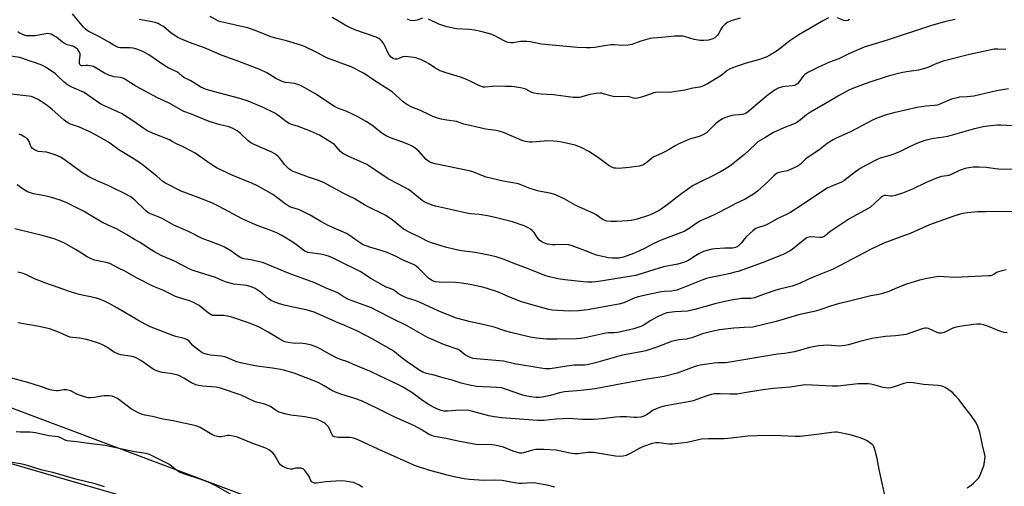
# Model space of a CAD drawing. Units: inches. Extents: x 1201771 to 1207771, y 553457 to 557457.
# Drawn here: x 1206897 to 1207343, y 554172 to 554383 of the extents above; entities that cross this region are included whole.
import ezdxf

# ---------------------------------------------------------------- set-up
doc = ezdxf.new("R2010")
doc.units = ezdxf.units.IN
doc.header["$MEASUREMENT"] = 0
for name, color, linetype in [('NTRL-Farm Land', 3, 'Continuous'), ('NTRL-Trees', 3, 'Continuous'), ('Undefined', 1, 'Continuous')]:
    doc.layers.add(name, color=color, linetype=linetype)

msp = doc.modelspace()

# ---------------------------------------------------------------- linework, layer by layer
at = {"layer": 'NTRL-Farm Land'}
msp.add_lwpolyline([(1206833.3, 554199.45), (1207014.73, 554146.92), (1207051.74, 554123.59), (1207064.83, 554109.37), (1207072.71, 554082.65), (1207076.87, 554056.43), (1207075.63, 554044.23), (1207070.9, 554037.84), (1207046.29, 554031.83), (1206395.23, 553957.51)], dxfattribs=at)
at = {"layer": 'NTRL-Trees'}
msp.add_polyline3d([(1206877.28, 554016.64, 0), (1207037.52, 554028.2, 0), (1207077.43, 554039.64, 0), (1207084.74, 554041.73, 0), (1207093.99, 554044.38, 0), (1207107.37, 554076.17, 0), (1207087.66, 554116.33, 0), (1207087.44, 554116.53, 0), (1207069.62, 554132.3, 0), (1207045.3, 554150.22, 0), (1206835.22, 554229.1, 0)], dxfattribs=at)
at = {"layer": 'Undefined'}
for points, elevation in [([(1207344.74, 554351.75), (1207339.34, 554350.79), (1207334.14, 554349.63), (1207328.97, 554348.35), (1207326.02, 554348.02), (1207322.61, 554347.88), (1207321.48, 554347.69), (1207318.96, 554346.99), (1207313.88, 554344.87), (1207312.53, 554344.39), (1207311.12, 554344.16), (1207307.39, 554343.89), (1207303.36, 554343.24), (1207292.77, 554340.82), (1207288.89, 554339.72), (1207286.43, 554338.94), (1207284.81, 554338.35), (1207283.43, 554337.7), (1207273.26, 554332.23), (1207266.67, 554329.34), (1207265.36, 554328.7), (1207262.68, 554326.92), (1207258.95, 554323.93), (1207253.53, 554320.46), (1207252.87, 554319.92), (1207250.47, 554317.54), (1207249.56, 554316.85), (1207247.97, 554316.06), (1207244.67, 554314.67), (1207243.84, 554314.42), (1207240.8, 554313.81), (1207240.09, 554313.53), (1207239.47, 554313.16), (1207238.57, 554312.41), (1207236.02, 554309.92), (1207231.26, 554305.49), (1207230.36, 554304.74), (1207229.36, 554304.08), (1207225.48, 554301.83), (1207221.26, 554299.86), (1207217.34, 554297.69), (1207212.09, 554294.99), (1207209.56, 554293.78), (1207206.6, 554292.65), (1207205.28, 554292.03), (1207203.76, 554291.1), (1207200.69, 554288.76), (1207197.88, 554287.16), (1207196.28, 554286.48), (1207187.58, 554283.23), (1207183.89, 554281.54), (1207180, 554279.49), (1207177.72, 554278.42), (1207174.97, 554277.25), (1207170.52, 554275.54), (1207168.32, 554275.07), (1207165.37, 554275.04), (1207163.62, 554275.23), (1207160.14, 554275.96), (1207158.21, 554276.49), (1207153.32, 554278.48), (1207147.2, 554280.61), (1207145.51, 554281.11), (1207143.61, 554281.32), (1207139.56, 554281.15), (1207138.38, 554281.18), (1207136.01, 554281.46), (1207134.63, 554281.83), (1207133.43, 554282.41), (1207132.39, 554283.22), (1207131.58, 554284.22), (1207130.07, 554286.64), (1207129.27, 554287.5), (1207128.36, 554288.25), (1207127.34, 554288.83), (1207125.45, 554289.68), (1207120.19, 554291.54), (1207112.42, 554293.53), (1207108.88, 554294.29), (1207105.13, 554294.84), (1207101.06, 554295.12), (1207098.78, 554295.55), (1207093.56, 554296.86), (1207085.28, 554298.58), (1207083.91, 554299.01), (1207081.26, 554300.09), (1207080.23, 554300.58), (1207079.27, 554301.21), (1207074.28, 554305.29), (1207073.1, 554306.15), (1207068.65, 554308.55), (1207063.88, 554310.95), (1207058.32, 554314.8), (1207054.21, 554317.44), (1207051.29, 554318.88), (1207045.77, 554321.2), (1207043.44, 554322.44), (1207042.36, 554323.35), (1207040.37, 554325.68), (1207039.57, 554326.45), (1207037.61, 554327.76), (1207032.81, 554330.67), (1207028.76, 554332.5), (1207024.91, 554334.04), (1207022.96, 554334.77), (1207020.17, 554335.62), (1207019.12, 554336.03), (1207017.93, 554336.74), (1207014.04, 554339.72), (1207012.59, 554340.66), (1207007.06, 554343.34), (1207000.5, 554346.07), (1206996.77, 554347.34), (1206982.62, 554351.1), (1206981.22, 554351.52), (1206980.15, 554351.95), (1206979.16, 554352.48), (1206975.88, 554354.62), (1206974.36, 554355.43), (1206971.48, 554356.8), (1206970.63, 554357.46), (1206969.18, 554358.78), (1206968.27, 554359.41), (1206964.34, 554361.22), (1206962.8, 554362.07), (1206955.56, 554367.06), (1206952.94, 554368.58), (1206950.2, 554369.68), (1206948.53, 554370.17), (1206947.11, 554370.3), (1206942.7, 554370.33), (1206941.84, 554370.45), (1206941.36, 554370.6), (1206940.22, 554371.16), (1206937.82, 554372.66), (1206933.18, 554375.28), (1206931.14, 554376.36), (1206928.05, 554377.83), (1206926.91, 554378.64), (1206925.96, 554379.63), (1206921.04, 554385.62)], 528), ([(1207320.62, 554383.14), (1207315.82, 554381.98), (1207309.84, 554380.39), (1207289.83, 554373.73), (1207279.47, 554370.58), (1207272.78, 554367.68), (1207267.99, 554365.27), (1207263.7, 554363.83), (1207258.37, 554361.39), (1207254.16, 554359.28), (1207252.72, 554358.38), (1207251.85, 554357.47), (1207249.87, 554354.7), (1207249.15, 554353.96), (1207248.53, 554353.55), (1207247.81, 554353.28), (1207246.74, 554353.07), (1207243.59, 554352.83), (1207242.45, 554352.65), (1207240.48, 554351.98), (1207239.18, 554351.32), (1207235.98, 554348.97), (1207230.35, 554344.34), (1207227.04, 554341.46), (1207225.94, 554340.68), (1207225.31, 554340.38), (1207224.26, 554340.11), (1207222.89, 554339.94), (1207220.73, 554339.82), (1207219.63, 554339.64), (1207217.13, 554338.86), (1207215.52, 554338.22), (1207214.1, 554337.33), (1207212.29, 554335.99), (1207208.84, 554332.53), (1207207.98, 554331.83), (1207207.02, 554331.2), (1207206.03, 554330.69), (1207204.77, 554330.2), (1207200.31, 554328.91), (1207194.95, 554326.53), (1207193.92, 554325.97), (1207191.17, 554324.25), (1207189.16, 554323.16), (1207187.62, 554322.4), (1207185.23, 554321.43), (1207184.2, 554320.93), (1207183.32, 554320.3), (1207180.95, 554318.32), (1207179.28, 554317.24), (1207178.48, 554316.96), (1207177.63, 554316.78), (1207173, 554316.14), (1207168.36, 554315.73), (1207167.03, 554315.74), (1207166.25, 554315.85), (1207165.23, 554316.23), (1207164.03, 554316.92), (1207159.16, 554320.49), (1207154.78, 554323.31), (1207151.29, 554325.16), (1207149.71, 554325.84), (1207148.6, 554326.21), (1207142.53, 554327.63), (1207140.59, 554327.94), (1207138.83, 554328.1), (1207136.2, 554328.2), (1207131.09, 554327.69), (1207129.01, 554327.56), (1207127.86, 554327.63), (1207126.15, 554327.88), (1207125.07, 554328.17), (1207123.79, 554328.63), (1207119.6, 554330.51), (1207116.07, 554331.93), (1207114.69, 554332.41), (1207112.81, 554332.8), (1207107.94, 554333.5), (1207106.21, 554333.84), (1207098.14, 554335.76), (1207094.83, 554336.95), (1207090.5, 554337.52), (1207087.95, 554338.01), (1207086.28, 554338.42), (1207084.17, 554339.2), (1207082.61, 554339.88), (1207078.59, 554341.85), (1207074.67, 554343.35), (1207072.32, 554344.57), (1207070.68, 554345.81), (1207065.7, 554350.31), (1207064.6, 554351.16), (1207057.39, 554355.58), (1207053.07, 554358.59), (1207047.16, 554361.67), (1207036.43, 554365.57), (1207034.97, 554366.3), (1207031.39, 554368.35), (1207026.02, 554370.82), (1207024.38, 554371.47), (1207017.98, 554373.46), (1207013.68, 554374.43), (1207010.82, 554375.2), (1207004.95, 554377.62), (1207000.35, 554379.29), (1206996.74, 554380.06), (1206992.18, 554381.16), (1206988.25, 554381.96), (1206987.13, 554382.39), (1206983.29, 554384.4)], 532), ([(1207343.5, 554369.52), (1207339.91, 554369.69), (1207338.32, 554369.6), (1207333.47, 554368.67), (1207327.15, 554367.28), (1207315.2, 554364.21), (1207311.58, 554362.87), (1207308.25, 554361.33), (1207305.73, 554360.54), (1207304.04, 554360.17), (1207298.58, 554359.46), (1207296.11, 554358.94), (1207290.21, 554357.44), (1207281.47, 554354.64), (1207274.56, 554352.08), (1207272.43, 554351.08), (1207267.78, 554348.53), (1207264.75, 554346.7), (1207255.11, 554341.13), (1207253.31, 554339.88), (1207250.56, 554337.61), (1207248.96, 554336.54), (1207247.67, 554335.91), (1207243.11, 554334.01), (1207238.35, 554331.91), (1207236.87, 554331.08), (1207234.5, 554329.57), (1207232.28, 554328.35), (1207231.34, 554327.67), (1207230.03, 554326.53), (1207225.22, 554321.93), (1207218.53, 554316.72), (1207216.13, 554315.21), (1207214.37, 554314.22), (1207210.87, 554312.38), (1207205.25, 554309.7), (1207202.02, 554307.91), (1207196.87, 554304.3), (1207190.26, 554299.23), (1207187.05, 554297.03), (1207185.12, 554295.89), (1207183.27, 554295.02), (1207181.34, 554294.29), (1207176.58, 554292.76), (1207174, 554292.14), (1207172.27, 554291.95), (1207167.34, 554291.72), (1207164.66, 554291.71), (1207162.9, 554291.89), (1207162.06, 554292.12), (1207160.79, 554292.76), (1207158.01, 554294.76), (1207157.03, 554295.36), (1207148.82, 554298.86), (1207143.56, 554301.9), (1207140.73, 554303.32), (1207139.41, 554303.89), (1207137.13, 554304.47), (1207132.93, 554305.2), (1207131.55, 554305.53), (1207127.69, 554306.83), (1207124.01, 554308.32), (1207122.92, 554308.66), (1207115.91, 554309.93), (1207108.34, 554311.77), (1207107.04, 554312.19), (1207102.24, 554314.09), (1207100.55, 554314.64), (1207090.39, 554316.78), (1207085.19, 554317.75), (1207083.59, 554318.21), (1207082.34, 554318.87), (1207081.18, 554319.68), (1207077.78, 554323.45), (1207075.93, 554324.95), (1207074.47, 554325.97), (1207073.18, 554326.59), (1207071.31, 554327.33), (1207064.91, 554329.47), (1207063.06, 554330.37), (1207061.05, 554331.59), (1207057.08, 554334.78), (1207055.24, 554336.13), (1207054.03, 554336.91), (1207050.22, 554339.05), (1207048.65, 554339.84), (1207044.88, 554341.56), (1207041.43, 554342.88), (1207039.65, 554343.74), (1207030.8, 554349.55), (1207024.83, 554352.98), (1207023.46, 554353.54), (1207021.46, 554354.09), (1207020.33, 554354.29), (1207017.52, 554354.58), (1207015.96, 554355.01), (1207013.02, 554356.35), (1207008.94, 554359.02), (1207005.89, 554360.44), (1206995.17, 554364.54), (1206988.84, 554366.78), (1206980.74, 554370.24), (1206973.96, 554372.63), (1206970, 554374.26), (1206968.71, 554374.87), (1206967.76, 554375.47), (1206965.7, 554376.96), (1206962.16, 554379.86), (1206960.77, 554380.74), (1206959.79, 554381.22), (1206958.49, 554381.67), (1206957.13, 554382.03), (1206951.25, 554383.08)], 530), ([(1207347.57, 554296.1), (1207340.37, 554296.22), (1207334.19, 554296.04), (1207330.66, 554296.04), (1207326.23, 554295.65), (1207324.18, 554295.37), (1207322.82, 554295.01), (1207319.58, 554293.99), (1207308.93, 554290.22), (1207300.2, 554286.32), (1207296.05, 554284.68), (1207291.12, 554282.99), (1207288.26, 554281.87), (1207282.57, 554279.09), (1207265.33, 554270.11), (1207261.65, 554268.54), (1207257.09, 554266.8), (1207253.84, 554265.37), (1207250.07, 554263.58), (1207246.74, 554262.42), (1207241.08, 554261.04), (1207239.39, 554260.55), (1207234.65, 554258.94), (1207229.75, 554257.1), (1207228.03, 554256.87), (1207223.93, 554256.79), (1207219.22, 554256.01), (1207212.34, 554254.6), (1207202.72, 554251.93), (1207199.43, 554251.16), (1207193.68, 554250.78), (1207191.31, 554250.54), (1207190.14, 554250.34), (1207188.47, 554249.73), (1207185.56, 554248.38), (1207182.77, 554246.86), (1207179.74, 554244.91), (1207178.29, 554244.24), (1207175.07, 554243.16), (1207167.85, 554241.5), (1207166.24, 554241.35), (1207163.61, 554241.32), (1207162.4, 554241.19), (1207152.9, 554239.04), (1207151.05, 554238.72), (1207149.2, 554238.57), (1207140.26, 554238.37), (1207135.78, 554238.45), (1207131.1, 554238.9), (1207128.27, 554239.39), (1207119.39, 554241.4), (1207117.13, 554242.07), (1207111.97, 554243.9), (1207107.53, 554244.93), (1207101.2, 554246.28), (1207094.93, 554247.99), (1207091.43, 554249.23), (1207086.58, 554251.28), (1207078.41, 554255.06), (1207076.17, 554255.87), (1207072.22, 554257.12), (1207070.52, 554257.82), (1207068.63, 554258.97), (1207066.27, 554260.71), (1207065.33, 554261.18), (1207063, 554262.04), (1207061.69, 554262.7), (1207055.78, 554266.09), (1207052.42, 554268.32), (1207051.19, 554269.04), (1207041.5, 554273.95), (1207038.68, 554275.26), (1207036.86, 554276.02), (1207034.75, 554276.66), (1207033.34, 554276.91), (1207028.68, 554277.43), (1207027.57, 554277.72), (1207026.25, 554278.26), (1207025.08, 554278.99), (1207022.36, 554281.15), (1207020.78, 554282.3), (1207015.78, 554285.27), (1207013.76, 554286.35), (1207010.08, 554287.95), (1207004.65, 554289.9), (1207002.48, 554290.81), (1206997.9, 554292.92), (1206987.38, 554298.5), (1206984.39, 554299.99), (1206977.94, 554302.6), (1206970.21, 554305.46), (1206963.07, 554309.03), (1206961.89, 554309.85), (1206959.25, 554312.12), (1206952.59, 554317.42), (1206949.31, 554319.8), (1206942.01, 554324.15), (1206937.4, 554327.5), (1206931.7, 554330.75), (1206928.92, 554332.19), (1206924.22, 554334.35), (1206922.88, 554334.88), (1206920.11, 554335.75), (1206918.88, 554336.36), (1206917.28, 554337.5), (1206911.79, 554342.35), (1206909.53, 554344.2), (1206905.43, 554346.95), (1206903.59, 554347.84), (1206902.48, 554348.2), (1206901.32, 554348.41), (1206893.32, 554349.26)], 522), ([(1207343.66, 554269.83), (1207342.29, 554269.58), (1207340.14, 554268.93), (1207339.38, 554268.59), (1207338.09, 554267.77), (1207337.32, 554267.38), (1207336.58, 554267.16), (1207335.84, 554267.04), (1207320.36, 554266.29), (1207315.64, 554266.68), (1207313.17, 554266.73), (1207311.27, 554266.51), (1207307.85, 554265.92), (1207304.46, 554265.14), (1207298.58, 554263.35), (1207294.41, 554261.72), (1207290.53, 554260.08), (1207287.18, 554258.95), (1207286.07, 554258.68), (1207282.48, 554258.08), (1207271.53, 554255.36), (1207267.69, 554254.5), (1207264.11, 554253.4), (1207260.21, 554251.94), (1207258.86, 554251.52), (1207256.72, 554250.98), (1207250.25, 554249.62), (1207239.52, 554246.5), (1207229.04, 554243.9), (1207225.19, 554243.76), (1207220.42, 554243.38), (1207213.91, 554242.59), (1207211.06, 554242.01), (1207206.29, 554240.86), (1207201.4, 554239.1), (1207200.07, 554238.69), (1207199.05, 554238.51), (1207195.45, 554238.08), (1207192.21, 554237.35), (1207190.2, 554236.68), (1207185.5, 554234.8), (1207180.59, 554233.21), (1207177.52, 554232.54), (1207172.45, 554231.64), (1207169.34, 554231), (1207163.05, 554229.31), (1207157.78, 554227.7), (1207154.04, 554226.81), (1207153, 554226.72), (1207149.53, 554226.71), (1207148.07, 554226.62), (1207143.95, 554226.13), (1207137.28, 554225.08), (1207136.13, 554225), (1207134.99, 554225.03), (1207133.09, 554225.26), (1207121.07, 554227.27), (1207116.16, 554228.47), (1207103.82, 554229.54), (1207102.4, 554229.73), (1207101.05, 554230.17), (1207098.98, 554231.17), (1207098.28, 554231.64), (1207096.57, 554233.11), (1207095.57, 554233.72), (1207089.47, 554235.81), (1207081.78, 554239.17), (1207072.24, 554244.69), (1207065.97, 554247.66), (1207058.7, 554251.48), (1207056.42, 554252.58), (1207054.28, 554253.44), (1207045.97, 554256.35), (1207044, 554257.37), (1207041.81, 554258.92), (1207040.87, 554259.48), (1207036.14, 554261.42), (1207030.74, 554263.94), (1207019.11, 554268.1), (1207007.53, 554272.92), (1207006.43, 554273.3), (1207005.03, 554273.64), (1207001.66, 554274.35), (1206998.63, 554274.81), (1206997.24, 554275.24), (1206996.01, 554275.97), (1206992.77, 554278.47), (1206989.85, 554280.14), (1206987.95, 554280.94), (1206979.79, 554284.01), (1206973.57, 554287.19), (1206966.91, 554290.09), (1206961.56, 554293.07), (1206959.84, 554293.81), (1206956.06, 554295.23), (1206955.13, 554295.79), (1206954.04, 554296.64), (1206949.31, 554301.39), (1206948.42, 554302.14), (1206947.21, 554302.98), (1206944.64, 554304.35), (1206939.6, 554306.79), (1206937.18, 554307.92), (1206932.45, 554309.9), (1206928.44, 554311.86), (1206925.19, 554313.9), (1206920.63, 554317.33), (1206916.8, 554319.97), (1206915.57, 554320.74), (1206913.14, 554321.78), (1206910.38, 554322.79), (1206909.26, 554323), (1206905.56, 554323.39), (1206904.88, 554323.59), (1206903.88, 554324.11), (1206902.96, 554324.74), (1206902.25, 554325.47), (1206901.95, 554326.07), (1206901.36, 554327.95), (1206900.99, 554328.6), (1206900.46, 554329.17), (1206899.5, 554329.83), (1206897.93, 554330.68), (1206896.85, 554331.18)], 520), ([(1207344.2, 554241.28), (1207342.73, 554241.51), (1207340.76, 554242.11), (1207334.99, 554244.51), (1207333.4, 554244.98), (1207332.04, 554245.19), (1207330.37, 554245.24), (1207328.96, 554245.14), (1207323.54, 554244.36), (1207321.1, 554243.9), (1207319.49, 554243.39), (1207315.54, 554241.46), (1207314.43, 554241.2), (1207313.28, 554241.22), (1207312.45, 554241.4), (1207308.45, 554243.28), (1207307.63, 554243.48), (1207306.83, 554243.47), (1207305.7, 554243.18), (1207300.07, 554241.12), (1207298.36, 554240.61), (1207293.64, 554239.94), (1207289.04, 554239.57), (1207282.92, 554238.76), (1207277.45, 554237.39), (1207272.37, 554235.92), (1207270.72, 554235.56), (1207269.36, 554235.36), (1207268.28, 554235.32), (1207262.85, 554235.76), (1207258.91, 554235.41), (1207254.7, 554234.64), (1207251.6, 554233.83), (1207247.79, 554232.67), (1207245.21, 554232.19), (1207243.47, 554231.95), (1207240.21, 554231.66), (1207237.44, 554231.27), (1207218.57, 554227.96), (1207216.63, 554227.76), (1207213.29, 554227.69), (1207211.46, 554227.58), (1207205.13, 554226.7), (1207203.73, 554226.4), (1207202.39, 554225.99), (1207194.74, 554223.12), (1207188.92, 554221.57), (1207181.18, 554220.32), (1207169.52, 554218.22), (1207161.49, 554216.68), (1207157.59, 554216.03), (1207151.13, 554215.19), (1207143.72, 554214.58), (1207141.53, 554214.12), (1207137.34, 554212.99), (1207133.63, 554212.2), (1207132.25, 554212.06), (1207130.93, 554212.05), (1207128.3, 554212.41), (1207125.95, 554212.83), (1207124.51, 554213.18), (1207117.01, 554215.88), (1207115.29, 554216.38), (1207113.15, 554216.61), (1207103.96, 554217.07), (1207100.7, 554217.59), (1207096.94, 554218.6), (1207092.96, 554219.92), (1207089.21, 554220.78), (1207084.8, 554222.21), (1207081.26, 554222.92), (1207079.59, 554223.47), (1207077.83, 554224.51), (1207072.49, 554228.13), (1207069.47, 554230.38), (1207066.77, 554232.64), (1207065.41, 554233.59), (1207056.73, 554238.64), (1207054.16, 554239.98), (1207049.67, 554242.14), (1207044.31, 554244.63), (1207040.2, 554246.35), (1207030.4, 554250.66), (1207026.82, 554251.71), (1207020.13, 554253.07), (1207016.86, 554253.85), (1207014.22, 554254.58), (1207012.9, 554255.06), (1207011.04, 554255.93), (1207009.77, 554256.65), (1207007.19, 554258.92), (1207006.06, 554259.81), (1207003.68, 554261.43), (1207002.39, 554262.03), (1206999.9, 554262.75), (1206994.06, 554263.39), (1206991.8, 554263.93), (1206989.87, 554264.55), (1206985.7, 554266.27), (1206976.06, 554269.35), (1206974.41, 554269.97), (1206966.87, 554273.88), (1206961.49, 554276.21), (1206957.9, 554278.13), (1206955.37, 554279.56), (1206951.68, 554282.16), (1206949.13, 554283.59), (1206945.53, 554285.79), (1206941.01, 554288.29), (1206937.21, 554289.98), (1206934.34, 554291.41), (1206925.96, 554296.34), (1206923.9, 554297.48), (1206918.4, 554300.08), (1206915.83, 554301.14), (1206913.01, 554302.14), (1206911.6, 554302.54), (1206908.47, 554303.25), (1206903.42, 554304.14), (1206902, 554304.58), (1206900.61, 554305.12), (1206899.84, 554305.54), (1206898.63, 554306.34), (1206896.02, 554308.2)], 518), ([(1207325.99, 554171.23), (1207327.82, 554172.44), (1207328.93, 554173.33), (1207330.62, 554174.87), (1207331.32, 554175.75), (1207332.05, 554177.33), (1207333.5, 554181.16), (1207333.84, 554182.85), (1207334.1, 554185.42), (1207333.94, 554186.78), (1207332.9, 554190.44), (1207331.7, 554196.29), (1207330.7, 554199.3), (1207329.79, 554201.04), (1207327.91, 554203.84), (1207325.04, 554207.47), (1207322.44, 554211), (1207320.66, 554213.02), (1207319.48, 554214.18), (1207318.33, 554215.03), (1207316.08, 554216.51), (1207314.78, 554217.11), (1207313.71, 554217.38), (1207312.85, 554217.49), (1207306.33, 554217.88), (1207301.6, 554218.67), (1207300.13, 554218.82), (1207298.7, 554218.71), (1207297.29, 554218.43), (1207293.04, 554216.9), (1207291.37, 554216.45), (1207290.25, 554216.3), (1207289.13, 554216.36), (1207288.03, 554216.55), (1207283.81, 554217.8), (1207282.42, 554218.09), (1207281.27, 554218.2), (1207276.61, 554218.16), (1207267.5, 554217.24), (1207264.98, 554217.11), (1207253.06, 554217.77), (1207251.63, 554217.63), (1207245.89, 554216.65), (1207238.39, 554216.14), (1207233.52, 554215.58), (1207225.25, 554214.1), (1207221.87, 554213.62), (1207218.58, 554213.51), (1207214.24, 554213.7), (1207211.53, 554213.67), (1207210.22, 554213.46), (1207208.62, 554212.99), (1207202.05, 554210.61), (1207200.63, 554210.17), (1207193.78, 554209.08), (1207188.87, 554208.07), (1207187.21, 554207.64), (1207185.65, 554207.1), (1207183.93, 554206.28), (1207181.16, 554204.42), (1207179.66, 554203.6), (1207178.29, 554203.19), (1207176.52, 554202.99), (1207175.36, 554203.02), (1207171.89, 554203.33), (1207168.92, 554203.31), (1207166.85, 554203.18), (1207160.75, 554202.38), (1207156.97, 554202.07), (1207151.71, 554202.12), (1207147.63, 554202.44), (1207146, 554202.48), (1207139.94, 554202.17), (1207134.25, 554201.66), (1207131.74, 554201.65), (1207129.47, 554201.77), (1207115.35, 554202.87), (1207111.98, 554203.25), (1207109.45, 554203.73), (1207102.29, 554205.75), (1207100.46, 554206.09), (1207096.28, 554206.25), (1207090.77, 554205.79), (1207089.18, 554205.85), (1207087.87, 554206.23), (1207085.98, 554206.99), (1207084.47, 554207.71), (1207082.51, 554208.77), (1207079.53, 554210.64), (1207074.64, 554214.3), (1207070.41, 554216.85), (1207068.62, 554217.82), (1207065.21, 554219.47), (1207060.26, 554221.72), (1207055.97, 554223.85), (1207048.2, 554226.9), (1207045.63, 554228.18), (1207042.31, 554229.28), (1207040.52, 554229.97), (1207037.66, 554231.46), (1207033.16, 554234.11), (1207031.59, 554234.85), (1207029.15, 554235.77), (1207027.19, 554236.18), (1207024.35, 554236.56), (1207021.78, 554236.54), (1207020.62, 554236.61), (1207018.59, 554236.94), (1207017.17, 554237.27), (1207015.6, 554238), (1207009.59, 554241.62), (1207005.78, 554243.75), (1207004.2, 554244.47), (1207000.7, 554245.84), (1206993.18, 554248.38), (1206991.19, 554248.92), (1206989.48, 554249.14), (1206985.49, 554249.08), (1206984.63, 554249.18), (1206984.11, 554249.34), (1206983.37, 554249.69), (1206982.66, 554250.15), (1206978.36, 554253.63), (1206975.56, 554255.16), (1206973.96, 554255.8), (1206969.01, 554257.23), (1206967.68, 554257.71), (1206966.4, 554258.28), (1206961.9, 554260.54), (1206957.42, 554262.42), (1206950.36, 554266.1), (1206944.74, 554269.14), (1206941.93, 554270.49), (1206937.9, 554272.61), (1206936.33, 554273.12), (1206931.02, 554274.17), (1206929.41, 554274.73), (1206927.65, 554275.7), (1206925.18, 554277.33), (1206922.44, 554278.98), (1206917.35, 554281.84), (1206915.79, 554282.63), (1206912.72, 554283.77), (1206907.27, 554285.29), (1206902.26, 554286.6), (1206894.9, 554288.32)], 516), ([(1207288.96, 554167.03), (1207286.17, 554179.49), (1207285.36, 554184.46), (1207284.24, 554188.5), (1207283.6, 554190.14), (1207283.08, 554190.77), (1207282.43, 554191.3), (1207280.75, 554192.4), (1207279.5, 554193.1), (1207277.62, 554193.82), (1207273.62, 554194.99), (1207271.6, 554195.52), (1207268.66, 554196.12), (1207267.19, 554196.36), (1207266.07, 554196.42), (1207264.63, 554196.28), (1207257.99, 554195.29), (1207250.49, 554194.41), (1207248.19, 554194.42), (1207238.33, 554194.8), (1207230.86, 554194.74), (1207226.7, 554194.53), (1207219.37, 554193.61), (1207215.98, 554193.29), (1207208.76, 554193.29), (1207205.81, 554193.19), (1207204.34, 554192.96), (1207199.24, 554191.7), (1207192.57, 554190.93), (1207191.1, 554190.95), (1207186.45, 554191.53), (1207185.09, 554191.57), (1207183.45, 554191.22), (1207179.09, 554189.71), (1207177.79, 554189.07), (1207173.49, 554186.63), (1207171.71, 554185.79), (1207170.38, 554185.45), (1207168.74, 554185.31), (1207166.78, 554185.48), (1207156.89, 554187.16), (1207154.25, 554187.14), (1207149.81, 554186.6), (1207148.34, 554186.57), (1207146.9, 554186.77), (1207140, 554188.17), (1207134.35, 554188.55), (1207132.02, 554188.56), (1207130.57, 554188.44), (1207128.84, 554188.05), (1207125.22, 554187.06), (1207124.4, 554186.91), (1207123.58, 554186.92), (1207122.46, 554187.14), (1207120.5, 554187.78), (1207116.2, 554189.64), (1207114.24, 554190.09), (1207112.25, 554190.44), (1207110.84, 554190.59), (1207103.77, 554190.84), (1207096.26, 554192.11), (1207090.22, 554193.45), (1207084.95, 554194.46), (1207083.26, 554194.98), (1207082.2, 554195.49), (1207078.91, 554197.55), (1207075.86, 554199.28), (1207066.67, 554203.24), (1207059.07, 554207.03), (1207051.8, 554210.48), (1207048.79, 554211.64), (1207042.54, 554213.51), (1207040.16, 554214.39), (1207038.44, 554215.22), (1207035, 554217.28), (1207032.21, 554218.78), (1207021.41, 554223.02), (1207017.19, 554224.3), (1207015.2, 554224.78), (1207011.51, 554225.38), (1207004.52, 554226.25), (1206997.07, 554227.69), (1206995.03, 554228.29), (1206991.92, 554229.76), (1206989.99, 554230.39), (1206988.27, 554230.72), (1206983.29, 554231.16), (1206982.14, 554231.43), (1206980.46, 554232.01), (1206979.65, 554232.37), (1206978.91, 554232.84), (1206976.56, 554234.64), (1206975.49, 554235.62), (1206973.84, 554237.5), (1206972.85, 554238.25), (1206971.54, 554238.74), (1206967.81, 554239.67), (1206966.44, 554240.09), (1206955.86, 554244.15), (1206950.64, 554246.99), (1206941.37, 554252.5), (1206937.63, 554254.64), (1206935.83, 554255.53), (1206932.93, 554256.76), (1206931.29, 554257.21), (1206923.99, 554258.61), (1206920.09, 554259.82), (1206908.45, 554263.93), (1206903.9, 554265.78), (1206899.84, 554267.7), (1206898.28, 554268.29), (1206896.26, 554268.76)], 514), ([(1207139.36, 554171.5), (1207135.92, 554172.42), (1207130.67, 554173.32), (1207128.6, 554173.45), (1207124.71, 554173.2), (1207123.07, 554173.18), (1207121.12, 554173.44), (1207115.5, 554174.49), (1207112.57, 554174.6), (1207107.34, 554174.5), (1207100.58, 554174.9), (1207098.28, 554175.19), (1207093.77, 554176.08), (1207090.62, 554176.89), (1207086.93, 554177.98), (1207082.85, 554178.95), (1207075.87, 554181.35), (1207073.28, 554182.42), (1207061.39, 554187.69), (1207051.01, 554192.6), (1207048.84, 554193.52), (1207047.7, 554193.81), (1207046.54, 554193.98), (1207041.22, 554194), (1207040.38, 554194.06), (1207039.6, 554194.24), (1207039.03, 554194.59), (1207038.55, 554195.12), (1207037.3, 554197.91), (1207036.71, 554198.86), (1207036.02, 554199.72), (1207035.39, 554200.25), (1207034.67, 554200.69), (1207032.9, 554201.63), (1207031.6, 554202.2), (1207030.18, 554202.56), (1207026.13, 554203.32), (1207019.91, 554204.04), (1207017.69, 554204.49), (1207016.13, 554204.92), (1207014.59, 554205.46), (1207013.43, 554205.99), (1207010.59, 554207.9), (1207009.58, 554208.45), (1207008.01, 554208.97), (1207003.75, 554210.08), (1206997.35, 554213.14), (1206988, 554216.34), (1206986.09, 554216.71), (1206981.78, 554216.99), (1206980.05, 554217.18), (1206978.02, 554217.48), (1206976.92, 554217.76), (1206974.96, 554218.69), (1206971.48, 554220.76), (1206969.7, 554221.65), (1206968.64, 554222.08), (1206965.47, 554222.91), (1206962.8, 554223.17), (1206961.65, 554223.36), (1206959.13, 554224.06), (1206957.59, 554224.91), (1206951.96, 554228.77), (1206949.55, 554230.08), (1206947.96, 554230.58), (1206942.91, 554231.42), (1206941.51, 554231.83), (1206939.63, 554232.71), (1206936.54, 554234.85), (1206934.68, 554235.91), (1206933.29, 554236.44), (1206929.03, 554237.84), (1206927.32, 554238.29), (1206924.17, 554238.89), (1206922.73, 554239.08), (1206920.96, 554239.16), (1206919.86, 554239.36), (1206918.84, 554239.74), (1206914.46, 554241.75), (1206910.68, 554243.09), (1206905.88, 554244.22), (1206896.24, 554245.83)], 512), ([(1207052.29, 554171.38), (1207051.61, 554171.92), (1207050.64, 554172.53), (1207049.62, 554173.04), (1207048.31, 554173.52), (1207047.22, 554173.8), (1207044.36, 554174.23), (1207042.63, 554174.34), (1207035.6, 554173.86), (1207031.57, 554173.29), (1207030.78, 554173.3), (1207030.26, 554173.4), (1207029.58, 554173.73), (1207029.22, 554174.08), (1207028.81, 554174.75), (1207028.2, 554176.24), (1207027.61, 554177.24), (1207026.22, 554179.08), (1207025.4, 554179.78), (1207024.33, 554180.06), (1207022.87, 554180.1), (1207021.99, 554180.03), (1207020.44, 554179.67), (1207019.75, 554179.65), (1207018.42, 554179.95), (1207016.59, 554180.68), (1207015.39, 554181.5), (1207014.59, 554182.34), (1207012.42, 554186.03), (1207011.76, 554186.94), (1207011.11, 554187.53), (1207009.9, 554188.38), (1207008.88, 554188.98), (1207008.08, 554189.33), (1207001.88, 554191.6), (1206995.71, 554194.13), (1206993.77, 554194.62), (1206992.1, 554194.85), (1206991.28, 554194.81), (1206988.27, 554194.28), (1206987.44, 554194.26), (1206986.61, 554194.36), (1206985.5, 554194.73), (1206984.14, 554195.33), (1206978.84, 554198.45), (1206977.74, 554198.91), (1206976.32, 554199.36), (1206966.61, 554201.48), (1206961.96, 554202.29), (1206957.29, 554203.38), (1206953.72, 554204.09), (1206952.71, 554204.37), (1206950.85, 554205.18), (1206947.7, 554206.83), (1206941.37, 554211.54), (1206940.11, 554212.25), (1206939.03, 554212.65), (1206937.64, 554212.8), (1206935.37, 554212.78), (1206934.22, 554212.65), (1206931.02, 554212.03), (1206929.29, 554211.9), (1206928.15, 554211.93), (1206926.49, 554212.32), (1206923.77, 554213.23), (1206922.75, 554213.71), (1206920.8, 554214.83), (1206920.29, 554215.05), (1206919.45, 554215.28), (1206918.28, 554215.46), (1206917.1, 554215.5), (1206914.59, 554215.09), (1206913.75, 554215.03), (1206912.62, 554215.14), (1206910.93, 554215.46), (1206906.07, 554217.2), (1206900.78, 554218.87), (1206892.94, 554220.89)], 510), ([(1206992.52, 554168.32), (1206985.99, 554172.11), (1206983.2, 554173.46), (1206979.22, 554174.95), (1206971.38, 554177.47), (1206969.75, 554178.09), (1206968.06, 554179.09), (1206965.84, 554181.04), (1206964.65, 554181.86), (1206960.49, 554184), (1206955.83, 554186.2), (1206954.32, 554186.65), (1206949.04, 554187.51), (1206935.88, 554190.33), (1206927.15, 554191.35), (1206922.94, 554192.03), (1206918.66, 554192.46), (1206917.7, 554192.73), (1206915.48, 554193.87), (1206914.49, 554194.22), (1206910.32, 554194.64), (1206904.26, 554196.06), (1206901.94, 554196.33), (1206897.35, 554196.34), (1206895.6, 554196.47)], 508), ([(1206935.5, 554171.66), (1206931.25, 554172.91), (1206922.5, 554175.11), (1206912.15, 554178.06), (1206907.23, 554179.12), (1206901.17, 554181.07), (1206899.46, 554181.56), (1206897.43, 554182.04), (1206893.78, 554182.67)], 506)]:
    msp.add_lwpolyline(points, dxfattribs=dict(at, elevation=elevation))
for points in [[(1207263.23, 554383.77, 534), (1207261.03, 554382.63, 534), (1207249.87, 554376.08, 534), (1207245.34, 554373.07, 534), (1207240.61, 554369.32, 534), (1207238.47, 554367.94, 534), (1207236.77, 554366.96, 534), (1207235.01, 554366.1, 534), (1207232.06, 554364.98, 534), (1207225.96, 554363.3, 534), (1207221.41, 554361.87, 534), (1207219.75, 554361.26, 534), (1207218.51, 554360.64, 534), (1207217.33, 554359.93, 534), (1207215.28, 554358.15, 534), (1207214.25, 554357.4, 534), (1207208.55, 554353.97, 534), (1207206.74, 554353, 534), (1207205.03, 554352.47, 534), (1207201.78, 554351.96, 534), (1207198.16, 554351.1, 534), (1207192.33, 554350.21, 534), (1207190.86, 554350.1, 534), (1207186.39, 554350.19, 534), (1207184.94, 554350.1, 534), (1207184.13, 554349.9, 534), (1207181.36, 554348.83, 534), (1207178.53, 554347.96, 534), (1207176.83, 554347.5, 534), (1207175.7, 554347.37, 534), (1207174.94, 554347.51, 534), (1207172.95, 554348.14, 534), (1207172.21, 554348.26, 534), (1207168.97, 554348.05, 534), (1207165.73, 554348.27, 534), (1207164.61, 554348.51, 534), (1207161.34, 554349.51, 534), (1207160.57, 554349.68, 534), (1207159.85, 554349.73, 534), (1207158.1, 554349.58, 534), (1207155.18, 554349.14, 534), (1207151.61, 554348.11, 534), (1207150.5, 554347.86, 534), (1207149.07, 554347.73, 534), (1207147.64, 554347.74, 534), (1207144.4, 554348.27, 534), (1207138.75, 554348.97, 534), (1207133.19, 554349.27, 534), (1207131.75, 554349.43, 534), (1207130.08, 554349.81, 534), (1207128.73, 554350.24, 534), (1207126.22, 554351.55, 534), (1207125.22, 554351.93, 534), (1207123.81, 554352.22, 534), (1207120.92, 554352.64, 534), (1207119.79, 554352.73, 534), (1207116.83, 554352.71, 534), (1207112.13, 554352.88, 534), (1207110.96, 554352.83, 534), (1207107.77, 554352.51, 534), (1207106.91, 554352.53, 534), (1207106.18, 554352.7, 534), (1207104.36, 554353.49, 534), (1207100.7, 554355.39, 534), (1207099.37, 554355.95, 534), (1207096.64, 554356.94, 534), (1207090.25, 554358.92, 534), (1207087.54, 554359.89, 534), (1207085.02, 554361.28, 534), (1207082.19, 554363.15, 534), (1207081.18, 554363.73, 534), (1207079.3, 554364.61, 534), (1207076.49, 554365.66, 534), (1207074.32, 554366.11, 534), (1207071.68, 554366.4, 534), (1207070.58, 554366.21, 534), (1207068.8, 554365.44, 534), (1207068.03, 554365.19, 534), (1207067.04, 554365.09, 534), (1207066.33, 554365.27, 534), (1207065.27, 554366.05, 534), (1207064.36, 554367.08, 534), (1207063.79, 554368.11, 534), (1207062.49, 554371.1, 534), (1207061.96, 554372.14, 534), (1207061.05, 554373.3, 534), (1207060.41, 554373.91, 534), (1207059.7, 554374.44, 534), (1207058.45, 554375.02, 534), (1207048.9, 554378.45, 534), (1207046.53, 554379.41, 534), (1207044.52, 554380.44, 534), (1207041.43, 554382.39, 534), (1207038.59, 554384.02, 534)], [(1207079.52, 554383.67, 536), (1207077.06, 554382.77, 536), (1207076.22, 554382.58, 536), (1207075.09, 554382.54, 536), (1207073.97, 554382.68, 536), (1207072.71, 554383.2, 536)], [(1207223.31, 554383.64, 536), (1207219.61, 554382.57, 536), (1207218.49, 554382.19, 536), (1207217.72, 554381.81, 536), (1207216.36, 554380.79, 536), (1207215.13, 554379.62, 536), (1207214.56, 554378.75, 536), (1207213.56, 554376.72, 536), (1207212.89, 554375.82, 536), (1207212.32, 554375.22, 536), (1207211.73, 554374.76, 536), (1207210.84, 554374.31, 536), (1207208.88, 554373.74, 536), (1207206.81, 554373.54, 536), (1207205.2, 554373.59, 536), (1207202.47, 554374.06, 536), (1207198.59, 554375.21, 536), (1207197.47, 554375.47, 536), (1207195.8, 554375.58, 536), (1207193.56, 554375.55, 536), (1207187.76, 554374.89, 536), (1207183.65, 554374.62, 536), (1207182.49, 554374.47, 536), (1207178.24, 554373.35, 536), (1207174.21, 554371.84, 536), (1207172.57, 554371.53, 536), (1207170.07, 554371.36, 536), (1207166.23, 554371.64, 536), (1207164.78, 554371.59, 536), (1207162.76, 554371.35, 536), (1207157.44, 554370.4, 536), (1207155.5, 554370.2, 536), (1207153.78, 554370.2, 536), (1207149.49, 554370.43, 536), (1207133.37, 554371.97, 536), (1207128.18, 554372.91, 536), (1207126.73, 554373.1, 536), (1207125, 554373.17, 536), (1207123.86, 554373.13, 536), (1207120.35, 554372.55, 536), (1207119.53, 554372.55, 536), (1207118.44, 554372.68, 536), (1207117.68, 554372.87, 536), (1207116.79, 554373.24, 536), (1207111.93, 554375.84, 536), (1207110.83, 554376.28, 536), (1207109.4, 554376.73, 536), (1207105.94, 554377.7, 536), (1207103.06, 554378.26, 536), (1207100.76, 554378.5, 536), (1207094.87, 554378.84, 536), (1207090.46, 554379.72, 536), (1207089.07, 554380.15, 536), (1207086.91, 554381.02, 536), (1207082.23, 554383.24, 536)], [(1207272.83, 554383.04, 534), (1207272.01, 554382.61, 534), (1207271.09, 554382.47, 534), (1207270.16, 554382.61, 534), (1207269.43, 554382.87, 534), (1207267.28, 554383.9, 534)], [(1207346.72, 554335.04, 526), (1207341.24, 554335.22, 526), (1207339.78, 554335.2, 526), (1207335.31, 554334.82, 526), (1207333.27, 554334.47, 526), (1207328.68, 554333.42, 526), (1207317.11, 554330.19, 526), (1207315.5, 554329.89, 526), (1207310.88, 554329.24, 526), (1207307.45, 554328.41, 526), (1207304.37, 554327.38, 526), (1207302.17, 554326.54, 526), (1207298.99, 554325.04, 526), (1207295.47, 554323.23, 526), (1207292.45, 554321.94, 526), (1207291.07, 554321.47, 526), (1207286.59, 554320.27, 526), (1207285.22, 554319.78, 526), (1207280.36, 554317.13, 526), (1207277.52, 554315.71, 526), (1207275.41, 554314.22, 526), (1207270.18, 554310.03, 526), (1207269.19, 554309.52, 526), (1207265, 554307.85, 526), (1207262.68, 554306.71, 526), (1207248.28, 554297.22, 526), (1207245.77, 554295.66, 526), (1207244.5, 554294.99, 526), (1207240.27, 554293.09, 526), (1207235.26, 554290.23, 526), (1207234.07, 554289.77, 526), (1207231.39, 554289.01, 526), (1207230.38, 554288.54, 526), (1207228.99, 554287.47, 526), (1207225.93, 554284.72, 526), (1207225.18, 554283.88, 526), (1207223.69, 554281.9, 526), (1207222.74, 554280.86, 526), (1207221.89, 554280.17, 526), (1207221.22, 554279.86, 526), (1207219.96, 554279.62, 526), (1207216.3, 554279.58, 526), (1207211.89, 554279.38, 526), (1207210.5, 554279.14, 526), (1207208.31, 554278.6, 526), (1207206.68, 554278.05, 526), (1207204.53, 554277.01, 526), (1207203.08, 554276.19, 526), (1207200.04, 554274.17, 526), (1207199.13, 554273.72, 526), (1207198.05, 554273.31, 526), (1207195.04, 554272.42, 526), (1207188.5, 554271.15, 526), (1207177.41, 554267.67, 526), (1207176.01, 554267.3, 526), (1207174.07, 554266.92, 526), (1207161.04, 554264.78, 526), (1207157.96, 554264.35, 526), (1207156.2, 554264.24, 526), (1207154.13, 554264.22, 526), (1207152.38, 554264.33, 526), (1207143.93, 554265.25, 526), (1207140.7, 554265.75, 526), (1207136.94, 554266.64, 526), (1207135.23, 554267.14, 526), (1207126.58, 554270.54, 526), (1207121.72, 554272.31, 526), (1207116, 554274.62, 526), (1207112.82, 554275.66, 526), (1207109.5, 554276.5, 526), (1207107.26, 554276.96, 526), (1207103.29, 554277.62, 526), (1207097.15, 554278.41, 526), (1207094.85, 554278.87, 526), (1207089.9, 554280.06, 526), (1207087.93, 554280.61, 526), (1207083.56, 554282, 526), (1207081.27, 554282.99, 526), (1207078.31, 554284.59, 526), (1207074.03, 554286.62, 526), (1207070.94, 554288.23, 526), (1207069.81, 554289.05, 526), (1207065.69, 554292.49, 526), (1207062.85, 554294.32, 526), (1207053.72, 554298.88, 526), (1207048.57, 554302.04, 526), (1207046.22, 554303.11, 526), (1207043.84, 554304.34, 526), (1207034.98, 554309.22, 526), (1207032.86, 554310.13, 526), (1207027.88, 554311.73, 526), (1207022.57, 554313.69, 526), (1207020.97, 554314.34, 526), (1207019.8, 554314.95, 526), (1207018.89, 554315.57, 526), (1207017.84, 554316.49, 526), (1207017.14, 554317.31, 526), (1207014.73, 554320.51, 526), (1207014.14, 554321.12, 526), (1207013.26, 554321.82, 526), (1207012.31, 554322.45, 526), (1207011.29, 554323, 526), (1207003.27, 554326.48, 526), (1207001.75, 554327.26, 526), (1207000.43, 554328.27, 526), (1206997.1, 554331.57, 526), (1206995.59, 554332.69, 526), (1206994.19, 554333.53, 526), (1206991.93, 554334.46, 526), (1206987.93, 554335.35, 526), (1206982.95, 554337, 526), (1206974.97, 554340.25, 526), (1206971.48, 554341.5, 526), (1206964.8, 554345.17, 526), (1206959.57, 554347.68, 526), (1206949.72, 554352.88, 526), (1206947.27, 554354.35, 526), (1206944.74, 554356.11, 526), (1206943.8, 554356.58, 526), (1206942.81, 554356.88, 526), (1206939.91, 554357.14, 526), (1206937.53, 554357.86, 526), (1206935.49, 554358.8, 526), (1206931.36, 554361.35, 526), (1206930.61, 554361.75, 526), (1206929.84, 554362.03, 526), (1206927.96, 554362.34, 526), (1206927.14, 554362.31, 526), (1206925.75, 554362.09, 526), (1206925.24, 554362.1, 526), (1206924.79, 554362.24, 526), (1206924.36, 554362.71, 526), (1206924.2, 554363.14, 526), (1206924.14, 554363.65, 526), (1206924.18, 554364.48, 526), (1206924.51, 554366.78, 526), (1206924.49, 554367.6, 526), (1206924.11, 554368.56, 526), (1206923.35, 554369.63, 526), (1206922.71, 554370.16, 526), (1206921.43, 554370.82, 526), (1206920.61, 554371.11, 526), (1206918.61, 554371.64, 526), (1206917.36, 554372.19, 526), (1206916.44, 554372.83, 526), (1206913.79, 554375.01, 526), (1206912.57, 554375.76, 526), (1206911.32, 554376.41, 526), (1206910.54, 554376.66, 526), (1206909.7, 554376.68, 526), (1206904.17, 554375.76, 526), (1206901.61, 554375.62, 526), (1206900.17, 554375.76, 526), (1206898.79, 554376.18, 526), (1206897.23, 554376.95, 526), (1206896.25, 554377.55, 526)], [(1207346.56, 554315.21, 524), (1207340.27, 554315.37, 524), (1207338.91, 554315.48, 524), (1207334.56, 554316.12, 524), (1207331.38, 554316.25, 524), (1207328.79, 554316.22, 524), (1207326.82, 554315.95, 524), (1207325.16, 554315.63, 524), (1207322.59, 554314.75, 524), (1207318.83, 554313, 524), (1207317.74, 554312.56, 524), (1207316.85, 554312.33, 524), (1207314.42, 554312.02, 524), (1207312.18, 554311.25, 524), (1207307.48, 554309.35, 524), (1207301.27, 554306.26, 524), (1207296.79, 554304.44, 524), (1207293.47, 554303.48, 524), (1207292.09, 554303.17, 524), (1207291.26, 554303.14, 524), (1207289.17, 554303.41, 524), (1207288.65, 554303.38, 524), (1207287.83, 554303.14, 524), (1207286.89, 554302.56, 524), (1207284.22, 554299.97, 524), (1207282.2, 554298.23, 524), (1207280.96, 554297.47, 524), (1207274.55, 554293.98, 524), (1207272.45, 554292.74, 524), (1207263.89, 554287.02, 524), (1207262.75, 554286.17, 524), (1207261.57, 554285.1, 524), (1207260.97, 554284.69, 524), (1207260.24, 554284.46, 524), (1207259.42, 554284.42, 524), (1207255.08, 554284.72, 524), (1207254.54, 554284.65, 524), (1207253.78, 554284.41, 524), (1207253.04, 554284.03, 524), (1207252.32, 554283.51, 524), (1207246.75, 554278.94, 524), (1207245.64, 554278.26, 524), (1207243.1, 554276.95, 524), (1207241.52, 554276.25, 524), (1207236.65, 554274.4, 524), (1207233.28, 554272.98, 524), (1207222.33, 554269.11, 524), (1207220.92, 554268.68, 524), (1207218.9, 554268.21, 524), (1207214.58, 554267.26, 524), (1207209.77, 554266.36, 524), (1207208.05, 554265.9, 524), (1207206.37, 554265.32, 524), (1207196.56, 554261.36, 524), (1207194.63, 554260.68, 524), (1207192.12, 554260.17, 524), (1207188.92, 554260.03, 524), (1207187.66, 554259.88, 524), (1207182.46, 554258.86, 524), (1207179.02, 554258.07, 524), (1207177.32, 554257.62, 524), (1207175.63, 554257.07, 524), (1207170.59, 554254.92, 524), (1207168.34, 554254.33, 524), (1207154.15, 554251.7, 524), (1207150.06, 554251.19, 524), (1207145.93, 554251.17, 524), (1207140.77, 554251.39, 524), (1207138.2, 554251.58, 524), (1207136.67, 554251.84, 524), (1207131.3, 554253.43, 524), (1207124.26, 554255.28, 524), (1207118.56, 554257.58, 524), (1207115.24, 554259.1, 524), (1207113.39, 554259.86, 524), (1207108.31, 554261.55, 524), (1207106.08, 554262.18, 524), (1207100.83, 554263.24, 524), (1207097.31, 554263.81, 524), (1207094.36, 554264.02, 524), (1207086.97, 554264.16, 524), (1207085.34, 554264.42, 524), (1207084.03, 554264.86, 524), (1207083.02, 554265.42, 524), (1207082.35, 554265.94, 524), (1207077.46, 554270.77, 524), (1207076.56, 554271.51, 524), (1207075.64, 554272.07, 524), (1207070.78, 554274.25, 524), (1207067.2, 554276.01, 524), (1207063.4, 554277.63, 524), (1207061.73, 554278.2, 524), (1207056.14, 554279.87, 524), (1207053.96, 554280.64, 524), (1207052.63, 554281.19, 524), (1207049.88, 554282.91, 524), (1207046.72, 554285.21, 524), (1207045.11, 554286.22, 524), (1207039.14, 554288.74, 524), (1207036.8, 554289.8, 524), (1207033.45, 554291.64, 524), (1207028.63, 554294.55, 524), (1207024.45, 554296.68, 524), (1207022.85, 554297.33, 524), (1207020.11, 554298, 524), (1207019.1, 554298.47, 524), (1207017.34, 554299.6, 524), (1207014.8, 554301.7, 524), (1207011.69, 554303.97, 524), (1207004.84, 554307.76, 524), (1207002.45, 554308.88, 524), (1206993.67, 554312.53, 524), (1206986.48, 554315.83, 524), (1206984.98, 554316.71, 524), (1206982.2, 554318.72, 524), (1206976.5, 554322.54, 524), (1206972.1, 554325.01, 524), (1206970.51, 554325.8, 524), (1206968.42, 554326.61, 524), (1206966.21, 554327.92, 524), (1206964.94, 554328.56, 524), (1206961.21, 554330.08, 524), (1206957.51, 554331.47, 524), (1206954.75, 554332.8, 524), (1206953.3, 554333.72, 524), (1206948.33, 554337.21, 524), (1206943.15, 554340.57, 524), (1206941.87, 554341.2, 524), (1206936.85, 554343.36, 524), (1206934.18, 554344.63, 524), (1206932.97, 554345.38, 524), (1206927.75, 554349.05, 524), (1206926.27, 554350, 524), (1206920.73, 554352.5, 524), (1206918.79, 554353.51, 524), (1206917.32, 554354.68, 524), (1206914.3, 554357.64, 524), (1206913.22, 554358.58, 524), (1206908.88, 554361.5, 524), (1206907.1, 554362.48, 524), (1206904.33, 554363.51, 524), (1206901.37, 554364.39, 524), (1206898.6, 554365.41, 524), (1206897.18, 554365.84, 524), (1206890.91, 554366.82, 524)]]:
    msp.add_polyline3d(points, dxfattribs=at)

doc.saveas('drawing.dxf')
